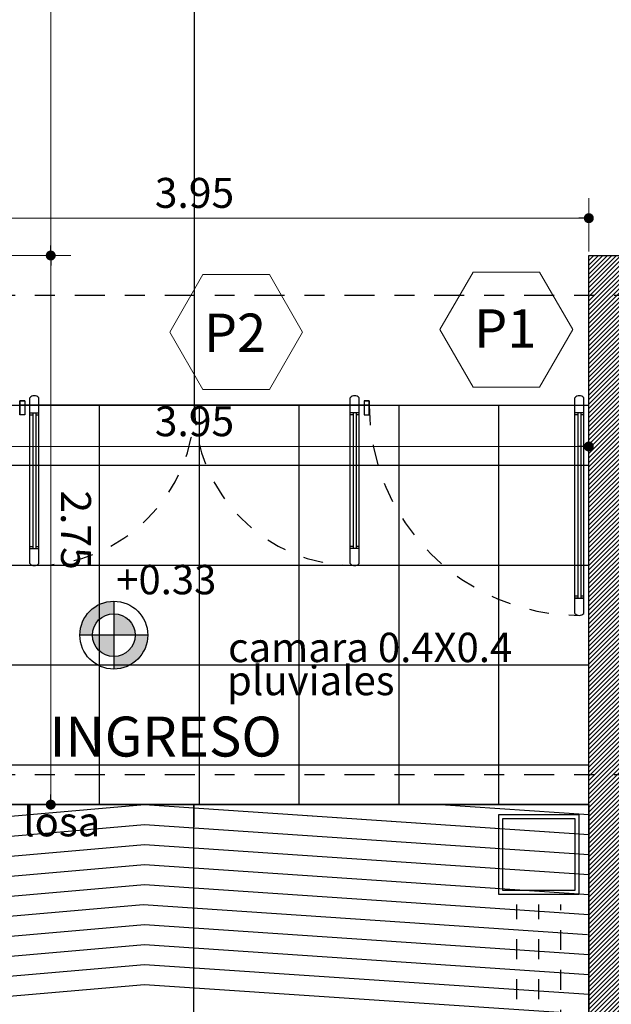
# Model space of a CAD drawing. Units: millimetres. Extents: x 1617 to 3466, y 336 to 713.
# Drawn here: x 1727 to 1730, y 359 to 364 of the extents above; entities that cross this region are included whole.
import ezdxf

# ---------------------------------------------------------------- set-up
doc = ezdxf.new("R2010")
doc.units = ezdxf.units.MM
doc.header["$PDMODE"] = 34
doc.linetypes.add('03_04_06$0$DASHDOT', pattern=[1, 0.5, -0.25, 0, -0.25])
doc.linetypes.add('HIDDEN', pattern=[0.375, 0.25, -0.125])
for name, color, linetype in [('03_04_06$0$TEXTO', 1, 'Continuous'), ('estructurafinal', 2, 'Continuous'), ('porfido', 9, 'Continuous'), ('VISTA04', 5, 'Continuous'), ('vistas01', 1, 'Continuous')]:
    doc.layers.add(name, color=color, linetype=linetype)
doc.layers.add('c-texto', color=30, linetype='Continuous', lineweight=9)
doc.styles.add('03_04_06$0$style6', font='arial.ttf')
doc.styles.add('ARIAL', font='arial.ttf')
doc.styles.add('K4', font='romans.shx', dxfattribs={"height": 0.2})
doc.dimstyles.new('Arial', dxfattribs={"dimtxt": 0.15, "dimasz": 0.05, "dimexe": 0.1, "dimexo": 0.02, "dimgap": 0.05, "dimtad": 1, "dimzin": 1, "dimdsep": 46, "dimlunit": 6, "dimtxsty": 'ARIAL', "dimblk": 'DOT', "dimcen": 5, "dimclrd": 1, "dimclre": 1, "dimclrt": 1, "dimazin": 0, "dimtfac": 1, "dimtmove": 2, "dimatfit": 3, "dimldrblk": 'DOT', "dimfxl": 0, "dimtolj": 1, "dimtzin": 0, "dimlwd": 9, "dimlwe": 9, "dimarcsym": 0})

# ---------------------------------------------------------------- blocks, each defined once
blk = doc.blocks.new('_DOT')
at = {"color": 0, "linetype": 'ByBlock'}
blk.add_line((-0.5, 0), (-1, 0), dxfattribs=at)
at = {"color": 0, "linetype": 'ByBlock', "const_width": 0.5}
blk.add_lwpolyline([(-0.25, 0, 1), (0.25, 0, 1)], format="xyb", close=True, dxfattribs=at)
blk = doc.blocks.new('*D25')
at = {"color": 1, "lineweight": 9}
for p, q in [((1725.5443, 362.6574), (1726.8544, 362.6574)), ((1726.7544, 359.9574), (1726.7544, 362.6074)), ((1725.5193, 359.9074), (1726.8544, 359.9074))]:
    blk.add_line(p, q, dxfattribs=at)
at = {"layer": 'DEFPOINTS', "color": 0}
for p in [(1725.5243, 362.6574), (1726.7544, 362.6574), (1725.4993, 359.9074)]:
    blk.add_point(p, dxfattribs=at)
at = {"color": 1, "lineweight": 9, "xscale": 0.05, "yscale": 0.05, "zscale": 0.05}
for p, rotation in [((1726.7544, 362.6574), 90), ((1726.7544, 359.9074), 270)]:
    blk.add_blockref('_DOT', p, dxfattribs=dict(at, rotation=rotation))
at = {"color": 1, "insert": (1726.881, 361.2824), "char_height": 0.15, "attachment_point": 5, "rotation": 270, "style": 'ARIAL'}
blk.add_mtext('\\A1;2.75', dxfattribs=at)
blk = doc.blocks.new('*D26')
at = {"color": 1, "lineweight": 9}
for p, q in [((1725.5443, 368.1824), (1726.8544, 368.1824)), ((1726.7544, 362.7074), (1726.7544, 368.1324)), ((1725.5443, 362.6574), (1726.8544, 362.6574))]:
    blk.add_line(p, q, dxfattribs=at)
at = {"layer": 'DEFPOINTS', "color": 0}
for p in [(1725.5243, 368.1824), (1726.7544, 368.1824), (1725.5243, 362.6574)]:
    blk.add_point(p, dxfattribs=at)
at = {"color": 1, "lineweight": 9, "xscale": 0.05, "yscale": 0.05, "zscale": 0.05}
for p, rotation in [((1726.7544, 368.1824), 90), ((1726.7544, 362.6574), 270)]:
    blk.add_blockref('_DOT', p, dxfattribs=dict(at, rotation=rotation))
at = {"color": 1, "insert": (1726.8811, 366.1272), "char_height": 0.15, "attachment_point": 5, "rotation": 270, "style": 'ARIAL'}
blk.add_mtext('\\A1;5.53', dxfattribs=at)
blk = doc.blocks.new('*D34')
at = {"color": 1, "lineweight": 9}
for p, q in [((1725.4993, 362.6374), (1725.4993, 361.6009)), ((1729.4493, 362.6374), (1729.4493, 361.6009)), ((1725.5493, 361.7009), (1729.3993, 361.7009))]:
    blk.add_line(p, q, dxfattribs=at)
at = {"layer": 'DEFPOINTS', "color": 0}
for p in [(1725.4993, 362.6574), (1729.4493, 362.6574), (1729.4493, 361.7009)]:
    blk.add_point(p, dxfattribs=at)
at = {"color": 1, "lineweight": 9, "xscale": 0.05, "yscale": 0.05, "zscale": 0.05, "rotation": 180}
blk.add_blockref('_DOT', (1725.4993, 361.7009), dxfattribs=at)
at = {"color": 1, "lineweight": 9, "xscale": 0.05, "yscale": 0.05, "zscale": 0.05}
blk.add_blockref('_DOT', (1729.4493, 361.7009), dxfattribs=at)
at = {"color": 1, "insert": (1727.4743, 361.8275), "char_height": 0.15, "attachment_point": 5, "style": 'ARIAL'}
blk.add_mtext('\\A1;3.95', dxfattribs=at)
blk = doc.blocks.new('*D208')
at = {"color": 1, "lineweight": 9}
for p, q in [((1725.4993, 362.6774), (1725.4993, 362.9444)), ((1729.4493, 362.6774), (1729.4493, 362.9444)), ((1725.5493, 362.8444), (1729.3993, 362.8444))]:
    blk.add_line(p, q, dxfattribs=at)
at = {"layer": 'DEFPOINTS', "color": 0}
for p in [(1729.4493, 362.8444), (1725.4993, 362.6574), (1729.4493, 362.6574)]:
    blk.add_point(p, dxfattribs=at)
at = {"color": 1, "lineweight": 9, "xscale": 0.05, "yscale": 0.05, "zscale": 0.05, "rotation": 180}
blk.add_blockref('_DOT', (1725.4993, 362.8444), dxfattribs=at)
at = {"color": 1, "lineweight": 9, "xscale": 0.05, "yscale": 0.05, "zscale": 0.05}
blk.add_blockref('_DOT', (1729.4493, 362.8444), dxfattribs=at)
at = {"color": 1, "insert": (1727.4743, 362.9711), "char_height": 0.15, "attachment_point": 5, "style": 'ARIAL'}
blk.add_mtext('\\A1;3.95', dxfattribs=at)

msp = doc.modelspace()

# ---------------------------------------------------------------- hatches: boundary and pattern name
h = msp.add_hatch()
h.set_pattern_fill('ANSI31', color=256, scale=0.005, style=0)
h.paths.add_polyline_path([(1729.4493, 362.6574), (1729.7493, 362.6574), (1729.7493, 357.0574), (1729.4493, 357.0574)])
h = msp.add_hatch(color=256)
h.paths.add_polyline_path([(1727.0703, 360.7562), (1727.1776, 360.7562, 0.414214), (1727.0703, 360.8636)])
h.paths.add_polyline_path([(1727.0703, 360.6489), (1727.0703, 360.5863, 0.414214), (1727.2402, 360.7562), (1727.1776, 360.7562, -0.414214)])
h.paths.add_polyline_path([(1727.0703, 360.6489), (1727.0703, 360.7562), (1726.9629, 360.7562, 0.414214)])
h.paths.add_polyline_path([(1727.0703, 360.8636), (1727.0703, 360.9262, 0.414214), (1726.9003, 360.7562), (1726.9629, 360.7562, -0.414214)])

# ---------------------------------------------------------------- linework, layer by layer
for p, q in [((1727.474, 361.9074), (1727.474, 368.7074)), ((1725.4993, 361.9074), (1729.4493, 361.9074)), ((1728.3489, 361.9075), (1726.599, 361.9073)), ((1726.5993, 361.8599), (1726.5993, 361.9299)), ((1726.5993, 361.8599), (1726.5993, 361.9299)), ((1726.6243, 361.9299), (1726.5993, 361.9299)), ((1726.5993, 361.8599), (1726.5993, 361.9299)), ((1726.6243, 361.9299), (1726.5993, 361.9299)), ((1726.5993, 361.8599), (1726.5993, 361.9299)), ((1726.9993, 359.9074), (1726.9993, 361.9074)), ((1727.4993, 359.9074), (1727.4993, 361.9074)), ((1727.9993, 359.9074), (1727.9993, 361.9074)), ((1728.3243, 361.9299), (1728.3493, 361.9299)), ((1728.3243, 361.9299), (1728.3493, 361.9299)), ((1728.3493, 361.8599), (1728.3493, 361.9299)), ((1728.3493, 361.8599), (1728.3493, 361.9299)), ((1728.4993, 359.9074), (1728.4993, 361.9074)), ((1728.4993, 359.9074), (1728.4993, 361.9074)), ((1728.9993, 359.9074), (1728.9993, 361.9074)), ((1725.4993, 361.6074), (1729.4493, 361.6074)), ((1725.4993, 361.1074), (1729.4493, 361.1074)), ((1727.0703, 360.9262), (1727.0703, 360.5863)), ((1727.2402, 360.7562), (1726.9003, 360.7562)), ((1725.4993, 360.6074), (1729.4493, 360.6074)), ((1725.4993, 360.1074), (1729.4493, 360.1074)), ((1725.4993, 359.9074), (1729.4495, 359.9074)), ((1725.4993, 359.9074), (1729.4493, 359.9074)), ((1727.4705, 355.9596), (1727.4705, 359.9074)), ((1729.4493, 359.9074), (1729.4493, 355.9596))]:
    msp.add_line(p, q)
at = {"color": 5}
for p, q in [((1729.4493, 362.6574), (1729.5993, 362.6574)), ((1729.4493, 357.0574), (1729.4493, 362.6574))]:
    msp.add_line(p, q, dxfattribs=at)
for points in [[(1721.4993, 370.5574), (1729.4493, 370.5574), (1729.4493, 375.6074), (1746.6419, 375.6074), (1746.6419, 357.0574), (1729.4493, 357.0574), (1729.4495, 359.9074), (1721.4993, 359.9074)], [(1721.4993, 370.5574), (1729.4493, 370.5574), (1729.4493, 375.6074), (1746.6419, 375.6074), (1746.6419, 357.0574), (1729.4493, 357.0574), (1729.4493, 359.9074), (1721.4993, 359.9074)], [(1728.9993, 359.8574), (1729.3993, 359.8574), (1729.3993, 359.4574), (1728.9993, 359.4574)], [(1729.0193, 359.8374), (1729.3793, 359.8374), (1729.3793, 359.4774), (1729.0193, 359.4774)]]:
    msp.add_lwpolyline(points, close=True)
msp.add_lwpolyline([(1729.4493, 362.6574), (1729.7493, 362.6574), (1729.7493, 357.0574), (1729.4493, 357.0574)], close=True, dxfattribs=at)
at = {"color": 253}
for points in [[(1725.4993, 359.7574), (1727.2243, 359.9074)], [(1727.2243, 359.9074), (1729.4493, 359.7574)], [(1728.707, 359.9074), (1729.449, 359.8574)], [(1727.9659, 359.8574), (1729.4493, 359.7574)], [(1725.4993, 359.6574), (1727.2243, 359.8074), (1729.4493, 359.6574)], [(1725.4993, 359.5574), (1727.2243, 359.7074), (1729.4493, 359.5574)], [(1725.4993, 359.4574), (1727.2243, 359.6074), (1729.4493, 359.4574)], [(1725.4993, 359.3574), (1727.2243, 359.5074), (1729.4493, 359.3574)], [(1725.4925, 359.257), (1727.2175, 359.407), (1729.4425, 359.257)], [(1725.4993, 359.1574), (1727.2243, 359.3074), (1729.4493, 359.1574)], [(1725.4993, 359.0574), (1727.2243, 359.2074), (1729.4493, 359.0574)], [(1725.4993, 358.9574), (1727.2243, 359.1074), (1729.4493, 358.9574)], [(1725.4993, 358.8574), (1727.2243, 359.0074), (1729.4493, 358.8574)]]:
    msp.add_lwpolyline(points, dxfattribs=at)
msp.add_lwpolyline([(1727.4705, 359.9074), (1727.4705, 359.7956)])
for radius in [0.1699, 0.1074]:
    msp.add_circle((1727.0703, 360.7562), radius)
at = {"layer": 'c-texto'}
for points in [[(1727.5169, 362.5621), (1727.3506, 362.2741), (1727.5169, 361.9861), (1727.8494, 361.9861), (1728.0157, 362.2741), (1727.8494, 362.5621)], [(1728.8702, 362.5745), (1728.7039, 362.2865), (1728.8702, 361.9985), (1729.2028, 361.9985), (1729.369, 362.2865), (1729.2028, 362.5745)]]:
    msp.add_lwpolyline(points, close=True, dxfattribs=at)
at = {"layer": 'estructurafinal', "color": 7, "linetype": '03_04_06$0$DASHDOT', "ltscale": 0.3}
for p, q in [((1751.7754, 362.4574), (1718.9664, 362.4574)), ((1751.7754, 360.0574), (1718.9664, 360.0574))]:
    msp.add_line(p, q, dxfattribs=at)
at = {"layer": 'porfido', "color": 1, "linetype": 'HIDDEN', "ltscale": 0.05}
for centre, radius, start, end in [((1726.6718, 361.9074), 0.8028, 270, 360), ((1728.2768, 361.9074), 0.8028, 180, 270), ((1729.4018, 361.9074), 1.0525, 180, 270)]:
    msp.add_arc(centre, radius, start, end, dxfattribs=at)
at = {"layer": 'vistas01'}
for p, q in [((1726.6493, 361.1146), (1726.6493, 361.9449)), ((1726.6943, 361.1146), (1726.6943, 361.9449)), ((1728.2543, 361.1146), (1728.2543, 361.9449)), ((1728.2993, 361.1146), (1728.2993, 361.9449)), ((1729.3793, 360.8649), (1729.3793, 361.9449)), ((1729.4243, 360.8649), (1729.4243, 361.9449)), ((1726.5993, 361.9299), (1726.5993, 361.8599)), ((1726.5993, 361.9299), (1726.5993, 361.8599)), ((1726.5993, 361.9299), (1726.5993, 361.8599)), ((1726.5993, 361.9299), (1726.6243, 361.9299)), ((1726.5993, 361.9299), (1726.5993, 361.8599)), ((1726.5993, 361.9299), (1726.5993, 361.8599)), ((1726.5993, 361.9299), (1726.5993, 361.8599)), ((1726.6243, 361.9299), (1726.6243, 361.8599)), ((1726.6243, 361.9299), (1726.6243, 361.8599)), ((1726.6243, 361.9299), (1726.6243, 361.8599)), ((1728.3243, 361.9299), (1728.3243, 361.8599)), ((1728.3243, 361.9299), (1728.3243, 361.8599)), ((1728.3243, 361.9299), (1728.3243, 361.8599)), ((1728.3493, 361.9299), (1728.3243, 361.9299)), ((1728.3493, 361.9299), (1728.3493, 361.8599)), ((1728.3493, 361.9299), (1728.3493, 361.8599)), ((1728.3493, 361.9299), (1728.3493, 361.8599)), ((1726.6243, 361.8599), (1726.5993, 361.8599)), ((1726.6493, 361.8699), (1726.6943, 361.8699)), ((1726.6493, 361.8689), (1726.6643, 361.8689)), ((1726.6493, 361.8589), (1726.6643, 361.8589)), ((1726.6643, 361.8689), (1726.6643, 361.1896)), ((1726.6793, 361.8689), (1726.6943, 361.8689)), ((1726.6793, 361.8689), (1726.6793, 361.1896)), ((1726.6793, 361.8589), (1726.6943, 361.8589)), ((1728.2993, 361.8699), (1728.2543, 361.8699)), ((1728.2693, 361.8689), (1728.2543, 361.8689)), ((1728.2693, 361.8589), (1728.2543, 361.8589)), ((1728.2693, 361.8689), (1728.2693, 361.1896)), ((1728.2993, 361.8689), (1728.2843, 361.8689)), ((1728.2843, 361.8689), (1728.2843, 361.1896)), ((1728.2993, 361.8589), (1728.2843, 361.8589)), ((1728.3243, 361.8599), (1728.3493, 361.8599)), ((1729.4243, 361.8699), (1729.3793, 361.8699)), ((1729.3943, 361.8689), (1729.3793, 361.8689)), ((1729.3943, 361.8589), (1729.3793, 361.8589)), ((1729.3943, 361.8689), (1729.3943, 360.9399)), ((1729.4243, 361.8689), (1729.4093, 361.8689)), ((1729.4093, 361.8689), (1729.4093, 360.9399)), ((1729.4243, 361.8589), (1729.4093, 361.8589)), ((1726.6493, 361.2006), (1726.6643, 361.2006)), ((1726.6493, 361.1906), (1726.6643, 361.1906)), ((1726.6493, 361.1896), (1726.6943, 361.1896)), ((1726.6793, 361.2006), (1726.6943, 361.2006)), ((1726.6793, 361.1906), (1726.6943, 361.1906)), ((1728.2693, 361.2006), (1728.2543, 361.2006)), ((1728.2693, 361.1906), (1728.2543, 361.1906)), ((1728.2993, 361.1896), (1728.2543, 361.1896)), ((1728.2993, 361.2006), (1728.2843, 361.2006)), ((1728.2993, 361.1906), (1728.2843, 361.1906)), ((1729.3943, 360.9509), (1729.3793, 360.9509)), ((1729.3943, 360.9409), (1729.3793, 360.9409)), ((1729.4243, 360.9399), (1729.3793, 360.9399)), ((1729.4243, 360.9509), (1729.4093, 360.9509)), ((1729.4243, 360.9409), (1729.4093, 360.9409))]:
    msp.add_line(p, q, dxfattribs=at)
at = {"layer": 'vistas01', "linetype": 'HIDDEN', "ltscale": 0.25}
for p, q in [((1725.4918, 359.9074), (1729.4493, 359.9074)), ((1725.4993, 359.9074), (1729.4493, 359.9074)), ((1729.0893, 355.1338), (1729.0893, 359.4074)), ((1729.1993, 355.1338), (1729.1993, 359.4074)), ((1729.3093, 355.1794), (1729.3093, 359.4074))]:
    msp.add_line(p, q, dxfattribs=at)
at = {"layer": 'vistas01'}
for centre, start, end in [((1726.6718, 361.9246), 42.075, 137.925), ((1728.2768, 361.9246), 42.075, 137.925), ((1729.4018, 361.9246), 42.075, 137.925), ((1726.6718, 361.135), 222.075, 317.925), ((1728.2768, 361.135), 222.075, 317.925), ((1729.4018, 360.8852), 222.075, 317.925)]:
    msp.add_arc(centre, 0.0303, start, end, dxfattribs=at)

# ---------------------------------------------------------------- texts
at = {"layer": '03_04_06$0$TEXTO', "style": '03_04_06$0$style6'}
msp.add_text('INGRESO', height=0.2, rotation=360, dxfattribs=at).set_placement((1726.7476, 360.1483))
at = {"layer": 'c-texto', "style": 'K4'}
for s, p in [('P1', (1728.875, 362.1961)), ('P2', (1727.5217, 362.1747))]:
    msp.add_text(s, height=0.192, dxfattribs=at).set_placement(p)
at = {"layer": 'VISTA04', "color": 7, "style": 'ARIAL'}
for s, p in [('+0.33', (1727.0823, 360.9608)), ('camara 0.4X0.4', (1727.6426, 360.6211)), (' pluviales', (1727.5926, 360.4554)), ('proyeccion losa', (1725.5274, 359.7485))]:
    msp.add_text(s, height=0.1472, dxfattribs=at).set_placement(p)

# ---------------------------------------------------------------- dimensions: what is measured, and where the dimension line sits
dim = msp.add_linear_dim(base=(1726.7544358404, 368.1824190992), p1=(1725.5242578696, 362.657419099), p2=(1725.5242578696, 368.1824190992), angle=270, dimstyle='Arial', override={"dimfxl": 0.05})
dim.commit()
dim.dimension.update_dxf_attribs({"geometry": '*D26', "text_midpoint": (1726.8810729482, 366.1271633959), "dimtype": 160})
for base, override, picture, middle in [((1729.4493, 362.8444), {"dimfxl": 0.1}, '*D208', (1727.4743, 362.9711)), ((1729.4493, 361.7009), {"dimfxl": 0.05}, '*D34', (1727.4743, 361.8275))]:
    dim = msp.add_linear_dim(base=base, p1=(1725.4993, 362.6574), p2=(1729.4493, 362.6574), dimstyle='Arial', override=override)
    dim.commit()
    dim.dimension.update_dxf_attribs({"geometry": picture, "text_midpoint": middle})
dim = msp.add_linear_dim(base=(1726.7544, 362.6574), p1=(1725.4993, 359.9074), p2=(1725.5243, 362.6574), angle=270, dimstyle='Arial', override={"dimfxl": 0.05})
dim.commit()
dim.dimension.update_dxf_attribs({"geometry": '*D25', "text_midpoint": (1726.881, 361.2824)})

doc.saveas('drawing.dxf')
